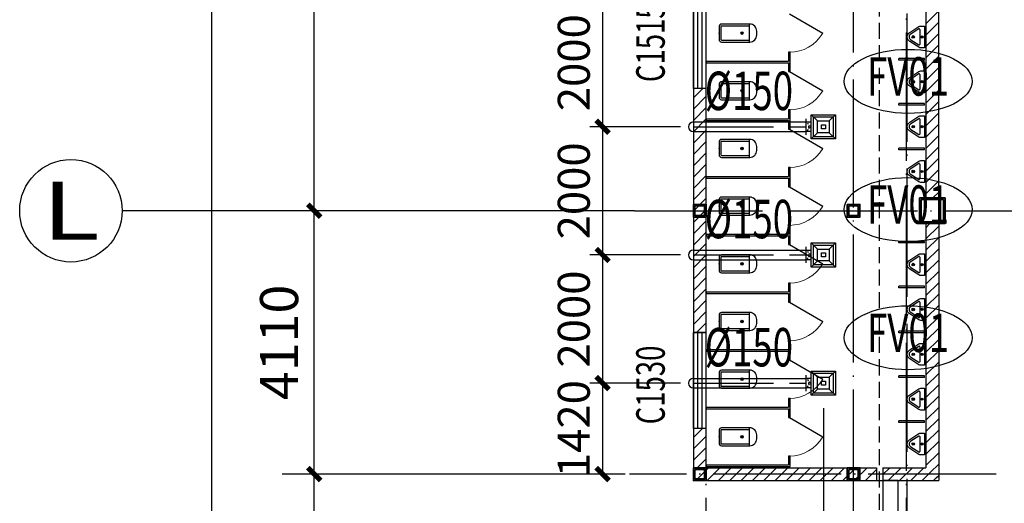
# Model space of a CAD drawing. Extents: x 244358 to 1580746, y -2279948 to -1888696.
# Drawn here: x 906711 to 922086, y -2008829 to -2001283 of the extents above; entities that cross this region are included whole.
import ezdxf
from ezdxf.enums import TextEntityAlignment as Align

# ---------------------------------------------------------------- set-up
doc = ezdxf.new("R2010")
doc.units = 0
doc.header["$LTSCALE"] = 1000
doc.header["$MEASUREMENT"] = 0
for name, pattern in [('CENTER', [2, 1.25, -0.25, 0.25, -0.25]), ('DASH', [0.35, 0.25, -0.1]), ('DOTE', [2.42, 2, -0.2, 0.02, -0.2]), ('HIDDEN2', [0.1875, 0.125, -0.0625])]:
    doc.linetypes.add(name, pattern=pattern)
doc.layers.get('0').update_dxf_attribs({"color": 8})
doc.layers.get('Defpoints').update_dxf_attribs({"color": 8})
for name, color, linetype in [('AXIS', 8, 'Continuous'), ('AXIS_TEXT', 8, 'Continuous'), ('DOTE', 8, 'DOTE'), ('HVAC-DIN', 3, 'Continuous'), ('HVAC-FG', 4, 'Continuous'), ('HVAC-FJ', 6, 'Continuous'), ('HVAC-ZX', 5, 'CENTER'), ('LATRINE', 8, 'Continuous'), ('LVTRY', 8, 'Continuous'), ('PUB_HATCH', 9, 'Continuous'), ('WALL', 8, 'Continuous'), ('WINDOW', 8, 'Continuous'), ('WINDOW_TEXT', 8, 'Continuous'), ('审图修改', 8, 'Continuous'), ('面积', 8, 'Continuous')]:
    doc.layers.add(name, color=color, linetype=linetype)
doc.layers.add('钢柱', color=8, linetype='Continuous', lineweight=35)
doc.styles.add('_TCH_AXIS', font='COMPLEX', dxfattribs={"bigfont": 'GBCBIG'})
doc.styles.add('_TCH_DIM_T3', font='SIMPLEX', dxfattribs={"width": 0.705882, "bigfont": 'GBCBIG'})
doc.styles.add('_TCH_WINDOW', font='SIMPLEX', dxfattribs={"height": 3.5, "bigfont": 'GBCBIG'})
doc.styles.add('COMPLEX', font='COMPLEX')
doc.styles.add('JX-ROMANC', font='romanc.shx', dxfattribs={"width": 0.6, "bigfont": 'hztxt.shx'})
doc.styles.add('RO', font='romanc.shx')
doc.dimstyles.new('_TCH_ARCH&&200', dxfattribs={"dimtxt": 595, "dimasz": 200, "dimexe": 500, "dimexo": 600, "dimgap": 252.5, "dimtad": 1, "dimdec": 0, "dimzin": 0, "dimdsep": 46, "dimtxsty": '_TCH_DIM_T3', "dimblk": 'ARCHTICK', "dimcen": 0.09, "dimclrt": 256, "dimazin": 2, "dimtfac": 1, "dimtdec": 0, "dimtix": 1, "dimtmove": 2, "dimatfit": 3, "dimfxl": 0, "dimtolj": 1, "dimtzin": 0, "dimarcsym": 0})
doc.dimstyles.new('JX-200', dxfattribs={"dimtxt": 500, "dimasz": 200, "dimexe": 200, "dimexo": 200, "dimgap": 200, "dimtad": 1, "dimdec": 0, "dimrnd": 5, "dimzin": 0, "dimdsep": 46, "dimtxsty": 'JX-ROMANC', "dimblk": 'ARCHTICK', "dimcen": 0, "dimdle": 3, "dimclrd": 256, "dimclre": 256, "dimadec": 0, "dimazin": 0, "dimtfac": 1, "dimtdec": 0, "dimtix": 1, "dimtmove": 1, "dimatfit": 3, "dimldrblk": 'DOT', "dimfxl": 0, "dimtolj": 1, "dimtzin": 0, "dimarcsym": 0})
pattern_1 = [(45, (0, 89.76), (-88.388383, 88.388383), [])]

# ---------------------------------------------------------------- blocks, each defined once
blk = doc.blocks.new('yczzx')
at = {"layer": 'DOTE'}
blk.add_line((307687, -1230310), (307687, -1340514), dxfattribs=at)
at = {"layer": '钢柱'}
for points in [[(307887, -1274328), (308287, -1274328), (308287, -1274728), (307887, -1274728)], [(307912, -1274353), (308262, -1274353), (308262, -1274703), (307912, -1274703)]]:
    blk.add_lwpolyline(points, close=True, dxfattribs=at)
blk = doc.blocks.new('_ArchTick')
at = {"color": 0, "linetype": 'ByBlock', "const_width": 0.4}
blk.add_lwpolyline([(-0.5, -0.5), (0.5, 0.5)], dxfattribs=at)
blk = doc.blocks.new('*D155')
at = {"layer": 'AXIS', "color": 0, "lineweight": -2, "transparency": 16777216}
for p, q in [((915711, -2008374), (910811, -2008374)), ((911311, -2012574), (911311, -2008374)), ((915711, -2012574), (910811, -2012574))]:
    blk.add_line(p, q, dxfattribs=at)
at = {"layer": 'Defpoints', "color": 0, "transparency": 16777216}
for p in [(911311, -2008374), (916311, -2008374), (916311, -2012574)]:
    blk.add_point(p, dxfattribs=at)
at = {"layer": 'AXIS', "color": 0, "lineweight": -2, "transparency": 16777216, "xscale": 200, "yscale": 200, "zscale": 200}
for p, rotation in [((911311, -2008374), 90), ((911311, -2012574), 270)]:
    blk.add_blockref('_ArchTick', p, dxfattribs=dict(at, rotation=rotation))
at = {"layer": 'AXIS', "transparency": 16777216, "insert": (910761, -2010474), "char_height": 595, "attachment_point": 5, "rotation": 90, "style": '_TCH_DIM_T3'}
blk.add_mtext('\\A1;4200', dxfattribs=at)
blk = doc.blocks.new('*D154')
at = {"layer": 'AXIS', "color": 0, "lineweight": -2, "transparency": 16777216}
for p, q in [((915711, -2004264), (910811, -2004264)), ((911311, -2008374), (911311, -2004264)), ((915711, -2008374), (910811, -2008374))]:
    blk.add_line(p, q, dxfattribs=at)
at = {"layer": 'Defpoints', "color": 0, "transparency": 16777216}
for p in [(911311, -2004264), (916311, -2004264), (916311, -2008374)]:
    blk.add_point(p, dxfattribs=at)
at = {"layer": 'AXIS', "color": 0, "lineweight": -2, "transparency": 16777216, "xscale": 200, "yscale": 200, "zscale": 200}
for p, rotation in [((911311, -2004264), 90), ((911311, -2008374), 270)]:
    blk.add_blockref('_ArchTick', p, dxfattribs=dict(at, rotation=rotation))
at = {"layer": 'AXIS', "transparency": 16777216, "insert": (910761, -2006319), "char_height": 595, "attachment_point": 5, "rotation": 90, "style": '_TCH_DIM_T3'}
blk.add_mtext('\\A1;4110', dxfattribs=at)
blk = doc.blocks.new('*D153')
at = {"layer": 'AXIS', "color": 0, "lineweight": -2, "transparency": 16777216}
for p, q in [((915711, -1995954), (910811, -1995954)), ((911311, -2004264), (911311, -1995954)), ((915711, -2004264), (910811, -2004264))]:
    blk.add_line(p, q, dxfattribs=at)
at = {"layer": 'Defpoints', "color": 0, "transparency": 16777216}
for p in [(911311, -1995954), (916311, -1995954), (916311, -2004264)]:
    blk.add_point(p, dxfattribs=at)
at = {"layer": 'AXIS', "color": 0, "lineweight": -2, "transparency": 16777216, "xscale": 200, "yscale": 200, "zscale": 200}
for p, rotation in [((911311, -1995954), 90), ((911311, -2004264), 270)]:
    blk.add_blockref('_ArchTick', p, dxfattribs=dict(at, rotation=rotation))
at = {"layer": 'AXIS', "transparency": 16777216, "insert": (910761, -2000109), "char_height": 595, "attachment_point": 5, "rotation": 90, "style": '_TCH_DIM_T3'}
blk.add_mtext('\\A1;8310', dxfattribs=at)
blk = doc.blocks.new('*D143')
at = {"layer": 'AXIS', "color": 0, "lineweight": -2, "transparency": 16777216}
for p, q in [((915711, -1965884), (909211, -1965884)), ((909711, -2065244), (909711, -1965884)), ((915711, -2065244), (909211, -2065244))]:
    blk.add_line(p, q, dxfattribs=at)
at = {"layer": 'Defpoints', "color": 0, "transparency": 16777216}
for p in [(909711, -1965884), (916311, -1965884), (916311, -2065244)]:
    blk.add_point(p, dxfattribs=at)
at = {"layer": 'AXIS', "color": 0, "lineweight": -2, "transparency": 16777216, "xscale": 200, "yscale": 200, "zscale": 200}
for p, rotation in [((909711, -1965884), 90), ((909711, -2065244), 270)]:
    blk.add_blockref('_ArchTick', p, dxfattribs=dict(at, rotation=rotation))
at = {"layer": 'AXIS', "transparency": 16777216, "insert": (909161, -2015564), "char_height": 595, "attachment_point": 5, "rotation": 90, "style": '_TCH_DIM_T3'}
blk.add_mtext('\\A1;99360', dxfattribs=at)
blk = doc.blocks.new('$TCHSYS$WIN2D')
for p, q in [((-0.5, 0.5), (0.5, 0.5)), ((-0.5, 0.5), (-0.5, -0.5)), ((0.5, 0.5), (0.5, -0.5)), ((0.5, 0.167), (-0.5, 0.167)), ((0.5, -0.167), (-0.5, -0.167)), ((-0.5, -0.5), (0.5, -0.5))]:
    blk.add_line(p, q)
blk = doc.blocks.new('_AXISO')
blk.add_circle((0, 0), 0.5)
at = {"layer": 'AXIS_TEXT', "style": 'COMPLEX', "width": 1.041667}
blk.add_attdef('A', text='', height=0.56, dxfattribs=at).set_placement((-0.25, -0.28), (0.25, -0.28), align=Align.FIT)
blk = doc.blocks.new('$lvtry$00000202')
at = {"color": 0}
for p, q in [((-110, -40, 0), (-110, -470, 0)), ((100, -30, 0), (-100, -30, 0)), ((110, -470, 0), (110, -40, 0)), ((140, -470, 0), (-140, -470, 0))]:
    blk.add_line(p, q, dxfattribs=at)
at = {"color": 0, "elevation": 0}
blk.add_lwpolyline([(140, -40, 0.414214), (100, 0), (-100, 0, 0.414214), (-140, -40), (-140, -480, 0.414214), (-30, -590), (30, -590, 0.414214), (140, -480)], format="xyb", close=True, dxfattribs=at)
at = {"color": 0}
blk.add_circle((0, -359, 0), 20, dxfattribs=at)
for centre, start, end in [((-100, -40, 0), 90, 180), ((100, -40, 0), 0, 90)]:
    blk.add_arc(centre, 10, start, end, dxfattribs=at)
for p in [(0, 0, 0), (0, -359, 0)]:
    blk.add_point(p, dxfattribs=at)
blk = doc.blocks.new('$TCHSYS$APDOOR2D')
blk.add_line((0.5, 0), (0, 0.866))
at = {"lineweight": 13}
blk.add_arc((0.5, 0), 1, 120, 180, dxfattribs=at)
blk = doc.blocks.new('$lvtry$00000221')
at = {"color": 0}
for p, q in [((-124, -91, 0), (-43, -216, 0)), ((-116, -76, 0), (116, -76, 0)), ((43, -216, 0), (124, -91, 0))]:
    blk.add_line(p, q, dxfattribs=at)
at = {"color": 0, "elevation": 0}
blk.add_lwpolyline([(69, -231, -0.57735), (-69, -231), (-162, -88, -0.145378), (-170, -61), (-170, 0), (170, 0), (170, -61, -0.145378), (162, -88)], format="xyb", close=True, dxfattribs=at)
at = {"color": 0}
for centre, radius in [((0, -38, 0), 17.7), ((0, -177, 0), 20)]:
    blk.add_circle(centre, radius, dxfattribs=at)
for centre, radius, start, end in [((-116, -86, 0), 10, 90, 213.0863), ((116, -86, 0), 10, 326.9137, 90), ((0, -191, 0), 50, 210, 330)]:
    blk.add_arc(centre, radius, start, end, dxfattribs=at)
for p in [(0, -38, 0), (0, -177, 0)]:
    blk.add_point(p, dxfattribs=at)
blk = doc.blocks.new('BPT15-44')
at = {"layer": 'HVAC-FJ', "color": 94}
for p, q in [((-71284, -53925), (-71380, -53829)), ((-71003, -53829), (-71098, -53925)), ((-71284, -54111), (-71380, -54206)), ((-71191, -54018), (-71191, -54018)), ((-71098, -54111), (-71003, -54206))]:
    blk.add_line(p, q, dxfattribs=at)
at = {"layer": 'HVAC-FJ', "color": 3, "linetype": 'HIDDEN2', "ltscale": 0.2}
for p in [(-70943, -53957), (-70943, -54078)]:
    blk.add_line(p, (-70978, -54018), dxfattribs=at)
at = {"layer": 'HVAC-FJ', "color": 2}
blk.add_line((-70923, -53893), (-70923, -54143), dxfattribs=at)
at = {"layer": 'HVAC-FJ'}
blk.add_lwpolyline([(-71003, -53829), (-71003, -54206), (-71380, -54206), (-71380, -53829)], close=True, dxfattribs=at)
at = {"layer": 'HVAC-FJ', "color": 94}
for points in [[(-71036, -53863), (-71036, -54173), (-71346, -54173), (-71346, -53863)], [(-71098, -53925), (-71098, -54111), (-71284, -54111), (-71284, -53925)], [(-71160, -53987), (-71160, -54049), (-71222, -54049), (-71222, -53987)]]:
    blk.add_lwpolyline(points, close=True, dxfattribs=at)
at = {"layer": 'HVAC-FJ'}
for points in [[(-71003, -53943), (-70923, -53943)], [(-70923, -54093), (-71003, -54093)]]:
    blk.add_lwpolyline(points, dxfattribs=at)
at = {"layer": 'HVAC-FJ', "color": 1, "linetype": 'HIDDEN2', "ltscale": 0.2}
blk.add_circle((-70978, -54018), 16.7, dxfattribs=at)
blk = doc.blocks.new('*D579')
at = {"layer": 'Defpoints', "color": 0, "transparency": 16777216}
for p in [(917231, -2000954), (915813, -2002954), (917231, -2002954)]:
    blk.add_point(p, dxfattribs=at)
at = {"layer": 'HVAC-DIN', "lineweight": -2, "transparency": 16777216}
for p, q in [((917031, -2000954), (915613, -2000954)), ((915813, -2000951), (915813, -2002957)), ((917031, -2002954), (915613, -2002954))]:
    blk.add_line(p, q, dxfattribs=at)
at = {"layer": 'HVAC-DIN', "lineweight": -2, "transparency": 16777216, "xscale": 200, "yscale": 200, "zscale": 200}
for p, rotation in [((915813, -2000954), 90), ((915813, -2002954), 270)]:
    blk.add_blockref('_ArchTick', p, dxfattribs=dict(at, rotation=rotation))
at = {"layer": 'HVAC-DIN', "color": 0, "transparency": 16777216, "insert": (915363, -2001954), "char_height": 500, "attachment_point": 5, "rotation": 90, "style": 'JX-ROMANC'}
blk.add_mtext('\\A1;2000', dxfattribs=at)
blk = doc.blocks.new('_DOT')
at = {"color": 0, "linetype": 'ByBlock'}
blk.add_line((-0.5, 0), (-1, 0), dxfattribs=at)
at = {"color": 0, "linetype": 'ByBlock', "const_width": 0.5}
blk.add_lwpolyline([(-0.25, 0, 1), (0.25, 0, 1)], format="xyb", close=True, dxfattribs=at)
blk = doc.blocks.new('*D580')
at = {"layer": 'Defpoints', "color": 0, "transparency": 16777216}
for p in [(917231, -2002954), (915813, -2004954), (917231, -2004954)]:
    blk.add_point(p, dxfattribs=at)
at = {"layer": 'HVAC-DIN', "lineweight": -2, "transparency": 16777216}
for p, q in [((917031, -2002954), (915613, -2002954)), ((915813, -2002951), (915813, -2004957)), ((917031, -2004954), (915613, -2004954))]:
    blk.add_line(p, q, dxfattribs=at)
at = {"layer": 'HVAC-DIN', "lineweight": -2, "transparency": 16777216, "xscale": 200, "yscale": 200, "zscale": 200}
for p, rotation in [((915813, -2002954), 90), ((915813, -2004954), 270)]:
    blk.add_blockref('_ArchTick', p, dxfattribs=dict(at, rotation=rotation))
at = {"layer": 'HVAC-DIN', "color": 0, "transparency": 16777216, "insert": (915363, -2003954), "char_height": 500, "attachment_point": 5, "rotation": 90, "style": 'JX-ROMANC'}
blk.add_mtext('\\A1;2000', dxfattribs=at)
blk = doc.blocks.new('*D581')
at = {"layer": 'Defpoints', "color": 0, "transparency": 16777216}
for p in [(917231, -2004954), (915813, -2006954), (917231, -2006954)]:
    blk.add_point(p, dxfattribs=at)
at = {"layer": 'HVAC-DIN', "lineweight": -2, "transparency": 16777216}
for p, q in [((917031, -2004954), (915613, -2004954)), ((915813, -2004951), (915813, -2006957)), ((917031, -2006954), (915613, -2006954))]:
    blk.add_line(p, q, dxfattribs=at)
at = {"layer": 'HVAC-DIN', "lineweight": -2, "transparency": 16777216, "xscale": 200, "yscale": 200, "zscale": 200}
for p, rotation in [((915813, -2004954), 90), ((915813, -2006954), 270)]:
    blk.add_blockref('_ArchTick', p, dxfattribs=dict(at, rotation=rotation))
at = {"layer": 'HVAC-DIN', "color": 0, "transparency": 16777216, "insert": (915363, -2005954), "char_height": 500, "attachment_point": 5, "rotation": 90, "style": 'JX-ROMANC'}
blk.add_mtext('\\A1;2000', dxfattribs=at)
blk = doc.blocks.new('*D582')
at = {"layer": 'Defpoints', "color": 0, "transparency": 16777216}
for p in [(917231, -2006954), (915813, -2008374), (916365, -2008374)]:
    blk.add_point(p, dxfattribs=at)
at = {"layer": 'HVAC-DIN', "lineweight": -2, "transparency": 16777216}
for p, q in [((917031, -2006954), (915613, -2006954)), ((915813, -2006951), (915813, -2008377)), ((916165, -2008374), (915613, -2008374))]:
    blk.add_line(p, q, dxfattribs=at)
at = {"layer": 'HVAC-DIN', "lineweight": -2, "transparency": 16777216, "xscale": 200, "yscale": 200, "zscale": 200}
for p, rotation in [((915813, -2006954), 90), ((915813, -2008374), 270)]:
    blk.add_blockref('_ArchTick', p, dxfattribs=dict(at, rotation=rotation))
at = {"layer": 'HVAC-DIN', "color": 0, "transparency": 16777216, "insert": (915363, -2007664), "char_height": 500, "attachment_point": 5, "rotation": 90, "style": 'JX-ROMANC'}
blk.add_mtext('\\A1;1420', dxfattribs=at)
blk = doc.blocks.new('*D583')
at = {"layer": 'Defpoints', "color": 0, "transparency": 16777216}
for p in [(919261, -2007143), (917431, -2008986), (919261, -2009897)]:
    blk.add_point(p, dxfattribs=at)
at = {"layer": 'HVAC-DIN', "lineweight": -2, "transparency": 16777216}
for p, q in [((919261, -2007343), (919261, -2010097)), ((917431, -2009186), (917431, -2010097)), ((917428, -2009897), (919264, -2009897))]:
    blk.add_line(p, q, dxfattribs=at)
at = {"layer": 'HVAC-DIN', "lineweight": -2, "transparency": 16777216, "xscale": 200, "yscale": 200, "zscale": 200, "rotation": 180}
blk.add_blockref('_ArchTick', (917431, -2009897), dxfattribs=at)
at = {"layer": 'HVAC-DIN', "lineweight": -2, "transparency": 16777216, "xscale": 200, "yscale": 200, "zscale": 200}
blk.add_blockref('_ArchTick', (919261, -2009897), dxfattribs=at)
at = {"layer": 'HVAC-DIN', "color": 0, "transparency": 16777216, "insert": (918346, -2009447), "char_height": 500, "attachment_point": 5, "style": 'JX-ROMANC'}
blk.add_mtext('\\A1;1830', dxfattribs=at)

msp = doc.modelspace()

# ---------------------------------------------------------------- hatches: boundary and pattern name
at = {"layer": 'PUB_HATCH'}
h = msp.add_hatch(dxfattribs=at)
h.set_pattern_fill('普通砖', color=256, scale=50, style=0)
h.set_pattern_definition(pattern_1)
h.paths.add_polyline_path([(921060.7, -2004064.3), (921060.7, -1997454.3), (920860.7, -1997454.3), (920860.7, -2004064.3)])
h = msp.add_hatch(dxfattribs=at)
h.set_pattern_fill('普通砖', color=256, scale=50, style=0)
h.set_pattern_definition(pattern_1)
h.paths.add_polyline_path([(917230.6, -2002354.3), (917230.6, -2006164.3), (917430.6, -2006164.3), (917430.6, -2002354.3)])
h = msp.add_hatch(dxfattribs=at)
h.set_pattern_fill('普通砖', color=256, scale=50, style=0)
h.set_pattern_definition(pattern_1)
h.paths.add_polyline_path([(920860.7, -2004464.3), (920860.7, -2008274.3), (921060.7, -2008474.3), (921060.7, -2004464.3)])
h = msp.add_hatch(dxfattribs=at)
h.set_pattern_fill('普通砖', color=256, scale=50, style=0)
h.set_pattern_definition(pattern_1)
h.paths.add_polyline_path([(917430.6, -2008274.3), (917430.6, -2007664.3), (917230.6, -2007664.3), (917230.6, -2008474.3)])
h = msp.add_hatch(dxfattribs=at)
h.set_pattern_fill('普通砖', color=256, scale=50, style=0)
h.set_pattern_definition(pattern_1)
h.paths.add_polyline_path([(917430.6, -2008274.3), (917230.6, -2008474.3), (920090.6, -2008474.3), (920090.6, -2008274.3)])
h = msp.add_hatch(dxfattribs=at)
h.set_pattern_fill('普通砖', color=256, scale=50, style=0)
h.set_pattern_definition(pattern_1)
h.paths.add_polyline_path([(920190.6, -2008474.3), (921060.7, -2008474.3), (920860.7, -2008274.3), (920190.6, -2008274.3)])

# ---------------------------------------------------------------- linework, layer by layer
at = {"layer": 'AXIS'}
msp.add_line((916310.6, -2004264.3), (908310.6, -2004264.3), dxfattribs=at)
at = {"layer": 'DOTE'}
for p, q in [((917430.6, -2080924.3), (917430.6, -1908117.9)), ((920560.6, -2080924.3), (920560.6, -1908117.9)), ((919730.6, -2045354.5), (919730.6, -1982458.1)), ((916310.6, -2004264.3), (1049310.6, -2004264.3)), ((921960.7, -2008374.3), (916230.6, -2008374.3))]:
    msp.add_line(p, q, dxfattribs=at)
at = {"layer": 'HVAC-DIN', "color": 3}
for centre in [(920582.9, -2002245.7), (920582.9, -2004245.7), (920582.9, -2006245.7)]:
    msp.add_ellipse(centre, major_axis=(-1000, 0), ratio=0.5, dxfattribs=at)
at = {"layer": 'HVAC-FG'}
for p, q in [((917230.6, -2002879.3), (918992.1, -2002879.3)), ((917230.6, -2003029.3), (918992.1, -2003029.3)), ((917230.6, -2004879.3), (918992.1, -2004879.3)), ((917230.6, -2005029.3), (918992.1, -2005029.3)), ((917230.6, -2006879.3), (918992.1, -2006879.3)), ((917230.6, -2007029.3), (918992.1, -2007029.3))]:
    msp.add_line(p, q, dxfattribs=at)
for centre in [(917230.6, -2002954.3), (917230.6, -2004954.3), (917230.6, -2006954.3)]:
    msp.add_arc(centre, 75, 90, 270, dxfattribs=at)
at = {"layer": 'HVAC-ZX'}
for p, q in [((917230.6, -2002954.3), (918992.1, -2002954.3)), ((917230.6, -2004954.3), (918992.1, -2004954.3)), ((917230.6, -2006954.3), (918992.1, -2006954.3))]:
    msp.add_line(p, q, dxfattribs=at)
at = {"layer": 'LATRINE'}
for p, q in [((918743.1, -2001791.8), (918718.1, -2001791.8)), ((918718.1, -2001791.8), (918718.1, -2001929.3)), ((918743.1, -2001941.8), (918743.1, -2001791.8)), ((917430.6, -2001929.3), (918718.1, -2001929.3)), ((917430.6, -2001929.3), (917430.6, -2001954.3)), ((917430.6, -2001954.3), (918718.1, -2001954.3)), ((918718.1, -2001954.3), (918718.1, -2002091.8)), ((918743.1, -2002091.8), (918743.1, -2001941.8)), ((920840.7, -2001889.3), (920440.7, -2001889.3)), ((920440.7, -2001914.3), (920440.7, -2001889.3)), ((920840.7, -2001914.3), (920440.7, -2001914.3)), ((920840.7, -2001914.3), (920840.7, -2001889.3)), ((918718.1, -2002091.8), (918743.1, -2002091.8)), ((920840.7, -2002589.3), (920440.7, -2002589.3)), ((920440.7, -2002614.3), (920440.7, -2002589.3)), ((920840.7, -2002614.3), (920840.7, -2002589.3)), ((918743.1, -2002691.8), (918718.1, -2002691.8)), ((918718.1, -2002691.8), (918718.1, -2002829.3)), ((918743.1, -2002841.8), (918743.1, -2002691.8)), ((920840.7, -2002614.3), (920440.7, -2002614.3)), ((917430.6, -2002829.3), (918718.1, -2002829.3)), ((917430.6, -2002829.3), (917430.6, -2002854.3)), ((917430.6, -2002854.3), (918718.1, -2002854.3)), ((918718.1, -2002854.3), (918718.1, -2002991.8)), ((918743.1, -2002991.8), (918743.1, -2002841.8)), ((918718.1, -2002991.8), (918743.1, -2002991.8)), ((920840.7, -2003289.3), (920440.7, -2003289.3)), ((920440.7, -2003314.3), (920440.7, -2003289.3)), ((920840.7, -2003314.3), (920440.7, -2003314.3)), ((920840.7, -2003314.3), (920840.7, -2003289.3)), ((918743.1, -2003591.8), (918718.1, -2003591.8)), ((918718.1, -2003591.8), (918718.1, -2003729.3)), ((918743.1, -2003741.8), (918743.1, -2003591.8)), ((917430.6, -2003729.3), (918718.1, -2003729.3)), ((917430.6, -2003729.3), (917430.6, -2003754.3)), ((917430.6, -2003754.3), (918718.1, -2003754.3)), ((918718.1, -2003754.3), (918718.1, -2003891.8)), ((918743.1, -2003891.8), (918743.1, -2003741.8)), ((918718.1, -2003891.8), (918743.1, -2003891.8)), ((918743.1, -2004491.8), (918718.1, -2004491.8)), ((918718.1, -2004491.8), (918718.1, -2004629.3)), ((918743.1, -2004641.8), (918743.1, -2004491.8)), ((917430.6, -2004629.3), (918718.1, -2004629.3)), ((917430.6, -2004629.3), (917430.6, -2004654.3)), ((917430.6, -2004654.3), (918718.1, -2004654.3)), ((918718.1, -2004654.3), (918718.1, -2004791.8)), ((918743.1, -2004791.8), (918743.1, -2004641.8)), ((920840.7, -2004741.8), (920440.7, -2004741.8)), ((920440.7, -2004766.8), (920440.7, -2004741.8)), ((920840.7, -2004766.8), (920840.7, -2004741.8)), ((918718.1, -2004791.8), (918743.1, -2004791.8)), ((920840.7, -2004766.8), (920440.7, -2004766.8)), ((918743.1, -2005391.8), (918718.1, -2005391.8)), ((918718.1, -2005391.8), (918718.1, -2005529.3)), ((918743.1, -2005541.8), (918743.1, -2005391.8)), ((920840.7, -2005441.8), (920440.7, -2005441.8)), ((920440.7, -2005466.8), (920440.7, -2005441.8)), ((920840.7, -2005466.8), (920440.7, -2005466.8)), ((920840.7, -2005466.8), (920840.7, -2005441.8)), ((917430.6, -2005529.3), (918718.1, -2005529.3)), ((917430.6, -2005529.3), (917430.6, -2005554.3)), ((917430.6, -2005554.3), (918718.1, -2005554.3)), ((918718.1, -2005554.3), (918718.1, -2005691.8)), ((918743.1, -2005691.8), (918743.1, -2005541.8)), ((918718.1, -2005691.8), (918743.1, -2005691.8)), ((920840.7, -2006141.8), (920440.7, -2006141.8)), ((920440.7, -2006166.8), (920440.7, -2006141.8)), ((920840.7, -2006166.8), (920440.7, -2006166.8)), ((920840.7, -2006166.8), (920840.7, -2006141.8)), ((917430.6, -2006429.3), (918718.1, -2006429.3)), ((917430.6, -2006429.3), (917430.6, -2006454.3)), ((918743.1, -2006291.8), (918718.1, -2006291.8)), ((918718.1, -2006291.8), (918718.1, -2006429.3)), ((918743.1, -2006441.8), (918743.1, -2006291.8)), ((917430.6, -2006454.3), (918718.1, -2006454.3)), ((918718.1, -2006454.3), (918718.1, -2006591.8)), ((918718.1, -2006591.8), (918743.1, -2006591.8)), ((918743.1, -2006591.8), (918743.1, -2006441.8)), ((920840.7, -2006841.8), (920440.7, -2006841.8)), ((920440.7, -2006866.8), (920440.7, -2006841.8)), ((920840.7, -2006866.8), (920440.7, -2006866.8)), ((920840.7, -2006866.8), (920840.7, -2006841.8)), ((918743.1, -2007191.8), (918718.1, -2007191.8)), ((918718.1, -2007191.8), (918718.1, -2007329.3)), ((918743.1, -2007341.8), (918743.1, -2007191.8)), ((917430.6, -2007329.3), (918718.1, -2007329.3)), ((917430.6, -2007329.3), (917430.6, -2007354.3)), ((917430.6, -2007354.3), (918718.1, -2007354.3)), ((918718.1, -2007354.3), (918718.1, -2007491.8)), ((918743.1, -2007491.8), (918743.1, -2007341.8)), ((918718.1, -2007491.8), (918743.1, -2007491.8)), ((920840.7, -2007541.8), (920440.7, -2007541.8)), ((920440.7, -2007566.8), (920440.7, -2007541.8)), ((920840.7, -2007566.8), (920440.7, -2007566.8)), ((920840.7, -2007566.8), (920840.7, -2007541.8)), ((918743.1, -2008091.8), (918718.1, -2008091.8)), ((918718.1, -2008091.8), (918718.1, -2008229.3)), ((918743.1, -2008254.3), (918743.1, -2008091.8)), ((917430.6, -2008229.3), (918718.1, -2008229.3)), ((917430.6, -2008229.3), (917430.6, -2008254.3)), ((917430.6, -2008254.3), (918743.1, -2008254.3))]:
    msp.add_line(p, q, dxfattribs=at)
at = {"layer": 'WALL'}
for p, q in [((920860.7, -1997454.3), (920860.7, -2004064.3)), ((921060.7, -2004064.3), (921060.7, -1997454.3)), ((917230.6, -2002354.3), (917230.6, -2006164.3)), ((917430.6, -2002354.3), (917230.6, -2002354.3)), ((917430.6, -2006164.3), (917430.6, -2002354.3)), ((920860.7, -2004064.3), (921060.7, -2004064.3)), ((920860.7, -2004464.3), (920860.7, -2008274.3)), ((921060.7, -2004464.3), (920860.7, -2004464.3)), ((921060.7, -2004464.3), (921060.7, -2008474.3)), ((917230.6, -2006164.3), (917430.6, -2006164.3)), ((917430.6, -2007664.3), (917230.6, -2007664.3)), ((917230.6, -2007664.3), (917230.6, -2008474.3)), ((917430.6, -2008274.3), (917430.6, -2007664.3)), ((917430.6, -2008274.3), (920090.6, -2008274.3)), ((920090.6, -2008274.3), (920090.6, -2008474.3)), ((920190.6, -2008274.3), (920860.7, -2008274.3)), ((920190.6, -2008274.3), (920190.6, -2008474.3)), ((917230.6, -2008474.3), (920090.6, -2008474.3)), ((920190.6, -2008474.3), (920190.6, -2009164.3)), ((920430.6, -2008474.3), (920190.6, -2008474.3)), ((920190.6, -2008474.3), (921060.7, -2008474.3)), ((920430.6, -2009164.3), (920430.6, -2008474.3))]:
    msp.add_line(p, q, dxfattribs=at)
at = {"layer": '审图修改', "linetype": 'DASH'}
msp.add_line((920130.6, -1964932.5), (920130.6, -2070250.4), dxfattribs=at)
at = {"layer": '钢柱'}
for points in [[(917230.6, -2004164.3), (917430.6, -2004164.3), (917430.6, -2004364.3), (917230.6, -2004364.3), (917230.6, -2004164.3)], [(919630.6, -2004164.3), (919830.6, -2004164.3), (919830.6, -2004364.3), (919630.6, -2004364.3), (919630.6, -2004164.3)], [(917230.6, -2008274.3), (917430.6, -2008274.3), (917430.6, -2008474.3), (917230.6, -2008474.3), (917230.6, -2008274.3)], [(919630.6, -2008274.3), (919830.6, -2008274.3), (919830.6, -2008474.3), (919630.6, -2008474.3), (919630.6, -2008274.3)]]:
    msp.add_lwpolyline(points, dxfattribs=at)
for points in [[(917255.6, -2004189.3), (917405.6, -2004189.3), (917405.6, -2004339.3), (917255.6, -2004339.3)], [(919655.6, -2004189.3), (919805.6, -2004189.3), (919805.6, -2004339.3), (919655.6, -2004339.3)], [(917255.6, -2008299.3), (917405.6, -2008299.3), (917405.6, -2008449.3), (917255.6, -2008449.3)], [(919655.6, -2008299.3), (919805.6, -2008299.3), (919805.6, -2008449.3), (919655.6, -2008449.3)]]:
    msp.add_lwpolyline(points, close=True, dxfattribs=at)
at = {"layer": '面积'}
msp.add_lwpolyline([(920190.6, -2062244.3), (926160.6, -2062244.3), (926160.6, -2065974.3), (938660.6, -2065974.3), (938660.6, -2065474.3), (948660.9, -2065474.3), (948660.9, -2062244.3), (997785.6, -2062244.3), (997785.6, -2065974.3), (1010285.6, -2065974.3), (1010285.6, -2065474.3), (1020660.6, -2065474.3), (1020660.6, -2062244.3), (1048550.6, -2062244.3), (1048550.6, -1965884.3), (917230.6, -1965884.3), (917230.6, -2008474.3), (920190.6, -2008474.3), (920190.6, -2038304.5), (916430.6, -2038304.5), (916430.6, -2044904.5), (920190.6, -2044904.5), (920190.6, -2062244.3)], dxfattribs=at)

# ---------------------------------------------------------------- block references
at = {"layer": 'AXIS'}
ref = msp.add_blockref('_AXISO', (907510.6, -2004264.3), dxfattribs=dict(at, xscale=1600, yscale=1600, zscale=1600))
ref.add_attrib('A', 'L', dxfattribs={"layer": 'AXIS_TEXT', "height": 905.1, "style": '_TCH_AXIS', "width": 1.4}).set_placement((907058.1, -2004716.9), (907963.2, -2004716.9), align=Align.FIT)
at = {"layer": 'HVAC-FJ', "rotation": 180}
for p in [(848069.2, -2056972.1), (848069.2, -2058972.1), (848069.2, -2060972.1)]:
    msp.add_blockref('BPT15-44', p, dxfattribs=at)
at = {"layer": 'LATRINE', "xscale": 600, "yscale": -600, "zscale": 25, "rotation": 90}
for p in [(918730.6, -2001491.8), (918730.6, -2002391.8), (918730.6, -2003291.8), (918730.6, -2004191.8), (918730.6, -2005091.8), (918730.6, -2005991.8), (918730.6, -2006891.8), (918730.6, -2007791.8)]:
    msp.add_blockref('$TCHSYS$APDOOR2D', p, dxfattribs=at)
at = {"layer": 'LVTRY'}
for name, p, rotation in [('$lvtry$00000202', (917630.6, -2001491.8), 90.00000000000078), ('$lvtry$00000221', (920840.7, -2001551.8), 270.0000000000116), ('$lvtry$00000221', (920840.7, -2002251.8), 270.0000000000116), ('$lvtry$00000202', (917630.6, -2002391.8), 90.00000000000078), ('$lvtry$00000221', (920840.7, -2002951.8), 270.0000000000116), ('$lvtry$00000202', (917630.6, -2003291.8), 90.00000000000078), ('$lvtry$00000221', (920840.7, -2003651.8), 270.0000000000116), ('$lvtry$00000202', (917630.6, -2004191.8), 90.00000000000078), ('$lvtry$00000202', (917630.6, -2005091.8), 90.00000000000077), ('$lvtry$00000221', (920840.7, -2005104.3), 270.0000000000126), ('$lvtry$00000221', (920840.7, -2005804.3), 270.0000000000126), ('$lvtry$00000202', (917630.6, -2005991.8), 90.00000000000077), ('$lvtry$00000221', (920840.7, -2006504.3), 270.0000000000126), ('$lvtry$00000202', (917630.6, -2006891.8), 90.00000000000077), ('$lvtry$00000221', (920840.7, -2007204.3), 270.0000000000126), ('$lvtry$00000202', (917630.6, -2007791.8), 90.00000000000077), ('$lvtry$00000221', (920840.7, -2007904.3), 270.0000000000126)]:
    msp.add_blockref(name, p, dxfattribs=dict(at, rotation=rotation))
at = {"layer": 'WINDOW'}
ref = msp.add_blockref('$TCHSYS$WIN2D', (917330.6, -2001604.3), dxfattribs=dict(at, xscale=-1500, yscale=200, zscale=-1500, rotation=269.9999999992996))
ref.add_attrib('A', 'C1515', (916783.7, -2002256.8), dxfattribs={"layer": 'WINDOW_TEXT', "height": 446.25, "rotation": 90, "style": '_TCH_WINDOW', "width": 0.705882})
ref = msp.add_blockref('$TCHSYS$WIN2D', (917330.6, -2006914.3), dxfattribs=dict(at, xscale=-1500, yscale=200, zscale=-1500, rotation=269.9999999992996))
ref.add_attrib('A', 'C1530', (916783.7, -2007596.8), dxfattribs={"layer": 'WINDOW_TEXT', "height": 446.25, "rotation": 90, "style": '_TCH_WINDOW', "width": 0.705882})
at = {"layer": '审图修改'}
msp.add_blockref('yczzx', (612874, -729736.5), dxfattribs=at)

# ---------------------------------------------------------------- texts
at = {"layer": 'HVAC-DIN', "color": 3, "style": 'RO', "width": 0.7}
for p in [(920582.9, -2002245.7), (920582.9, -2004245.7), (920582.9, -2006245.7)]:
    msp.add_text('FV01', height=600, dxfattribs=at).set_placement(p, align=Align.MIDDLE)
at = {"layer": 'HVAC-DIN', "style": 'JX-ROMANC', "width": 0.7}
for p in [(918097.4, -2002471.4, 0), (918097.4, -2004471.4, 0), (918097.4, -2006471.4, 0)]:
    msp.add_text('%%C150', height=600, dxfattribs=at).set_placement(p, align=Align.MIDDLE)

# ---------------------------------------------------------------- dimensions: what is measured, and where the dimension line sits
at = {"layer": 'AXIS'}
for p1, p2, distance, picture, middle in [((916310.6, -2065244.3), (916310.6, -1965884.3), 6600, '*D143', (909160.6, -2015564.3)), ((916310.6, -2004264.3), (916310.6, -1995954.3), 5000, '*D153', (910760.6, -2000109.3)), ((916310.6, -2008374.3), (916310.6, -2004264.3), 5000, '*D154', (910760.6, -2006319.3)), ((916310.6, -2012574.3), (916310.6, -2008374.3), 5000, '*D155', (910760.6, -2010474.3))]:
    dim = msp.add_aligned_dim(p1=p1, p2=p2, distance=distance, dimstyle='_TCH_ARCH&&200', dxfattribs=at)
    dim.commit()
    dim.dimension.update_dxf_attribs({"geometry": picture, "text_midpoint": middle})
at = {"layer": 'HVAC-DIN'}
for base, p1, p2, picture, middle in [((915812.6, -2002954.3), (917230.6, -2000954.3), (917230.6, -2002954.3), '*D579', (915362.6, -2001954.3)), ((915812.6, -2004954.3), (917230.6, -2002954.3), (917230.6, -2004954.3), '*D580', (915362.6, -2003954.3)), ((915812.6, -2006954.3), (917230.6, -2004954.3), (917230.6, -2006954.3), '*D581', (915362.6, -2005954.3)), ((915812.6, -2008374.3), (917230.6, -2006954.3), (916365.1, -2008374.3), '*D582', (915362.6, -2007664.3))]:
    dim = msp.add_linear_dim(base=base, p1=p1, p2=p2, angle=90, dimstyle='JX-200', dxfattribs=at)
    dim.commit()
    dim.dimension.update_dxf_attribs({"geometry": picture, "text_midpoint": middle})
dim = msp.add_linear_dim(base=(919260.6, -2009896.6), p1=(917430.6, -2008985.6), p2=(919260.6, -2007142.8), dimstyle='JX-200', dxfattribs=at)
dim.commit()
dim.dimension.update_dxf_attribs({"geometry": '*D583', "text_midpoint": (918345.6, -2009446.6)})

doc.saveas('drawing.dxf')
